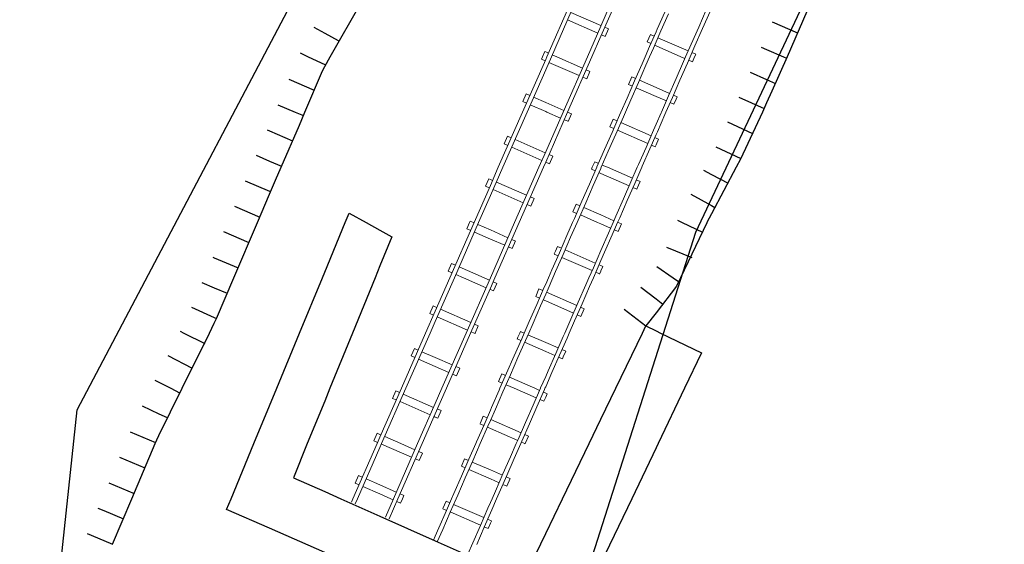
# Model space of a CAD drawing. Units: inches. Extents: x 198200 to 203150, y 439200 to 443400.
# Drawn here: x 199411 to 199447, y 440641 to 440660 of the extents above; entities that cross this region are included whole.
import ezdxf

# ---------------------------------------------------------------- set-up
doc = ezdxf.new("R2010")
doc.units = ezdxf.units.IN
doc.header["$MEASUREMENT"] = 0
for name, color, linetype in [('ISO1NEW', 90, 'CONTINUOUS'), ('ISO_1M', 85, 'CONTINUOUS'), ('ISO_5M', 86, 'CONTINUOUS'), ('lim', 251, 'CONTINUOUS'), ('Slope', 28, 'CONTINUOUS')]:
    doc.layers.add(name, color=color, linetype=linetype)
doc.layers.add('light rail', color=32, linetype='CONTINUOUS', lineweight=0)

msp = doc.modelspace()

# ---------------------------------------------------------------- linework, layer by layer
at = {"layer": 'ISO1NEW', "linetype": 'Continuous'}
msp.add_lwpolyline([(199405.025, 440559.836), (199406.684, 440576.138), (199409.222, 440607.965), (199411.357, 440630.242), (199412.339, 440639.449), (199413.035, 440646.025), (199423.114, 440665.166), (199431.879, 440689.051), (199442.29, 440718.221), (199466.388, 440767.261), (199483.84, 440806.492), (199488.514, 440820.378), (199489.267, 440823.075), (199492.108, 440851.966), (199499.334, 440881.694), (199519.291, 440887.499), (199540.809, 440889.882), (199563.871, 440911.03), (199586.619, 440950.834), (199611.886, 440992.805)], dxfattribs=at)
at = {"layer": 'ISO_1M', "linetype": 'Continuous'}
msp.add_lwpolyline([(199405.025, 440559.836), (199406.684, 440576.138), (199409.222, 440607.965), (199411.357, 440630.242), (199412.339, 440639.449), (199413.035, 440646.025), (199423.114, 440665.166), (199431.879, 440689.051), (199442.29, 440718.221), (199466.388, 440767.261), (199483.84, 440806.492), (199488.514, 440820.378), (199489.267, 440823.075), (199492.108, 440851.966), (199499.334, 440881.694), (199519.291, 440887.499), (199540.809, 440889.882), (199563.871, 440911.03), (199586.619, 440950.834), (199611.886, 440992.805)], dxfattribs=at)
at = {"layer": 'ISO_5M', "linetype": 'Continuous'}
msp.add_lwpolyline([(199416.365, 440516.422), (199416.775, 440533.192), (199419.488, 440537.859), (199423.873, 440540.049), (199431.521, 440543), (199433.576, 440548.051), (199434.412, 440563.801), (199433.872, 440586.08), (199431.538, 440600.871), (199431.291, 440608.024), (199430.34, 440625.943), (199431.155, 440639.039), (199435.442, 440652.466), (199444.49, 440671.686), (199447.087, 440687.017), (199447.771, 440696.374), (199450.679, 440705.034), (199459.228, 440722.18), (199468.531, 440740.172), (199471.546, 440750.486), (199484.939, 440782.089)], dxfattribs=at)
at = {"layer": 'light rail', "linetype": 'Continuous'}
for p, q in [((199431.885, 440659.668), (199430.791, 440660.148)), ((199432.142, 440659.881), (199432.279, 440659.821)), ((199432.159, 440659.547), (199432.279, 440659.82)), ((199432.159, 440659.548), (199432.022, 440659.608)), ((199433.674, 440659.35), (199433.794, 440659.623)), ((199433.931, 440659.563), (199433.794, 440659.623)), ((199435.161, 440659.024), (199434.067, 440659.503)), ((199433.674, 440659.349), (199433.811, 440659.289)), ((199429.845, 440658.731), (199429.982, 440658.671)), ((199435.298, 440658.964), (199435.435, 440658.904)), ((199431.211, 440658.132), (199430.117, 440658.612)), ((199435.315, 440658.631), (199435.178, 440658.691)), ((199431.485, 440658.012), (199431.348, 440658.072)), ((199431.468, 440658.345), (199431.605, 440658.285)), ((199431.485, 440658.011), (199431.605, 440658.284)), ((199433.258, 440658.026), (199433.121, 440658.086)), ((199433.002, 440657.812), (199433.139, 440657.752)), ((199429.171, 440657.196), (199429.291, 440657.469)), ((199429.428, 440657.409), (199429.291, 440657.469)), ((199434.626, 440657.428), (199434.762, 440657.368)), ((199429.171, 440657.196), (199429.308, 440657.135)), ((199434.643, 440657.094), (199434.505, 440657.154)), ((199430.795, 440656.809), (199430.931, 440656.749)), ((199430.811, 440656.475), (199430.931, 440656.748)), ((199430.811, 440656.476), (199430.674, 440656.536)), ((199432.329, 440656.276), (199432.449, 440656.55)), ((199432.329, 440656.276), (199432.466, 440656.216)), ((199432.586, 440656.49), (199432.449, 440656.55)), ((199433.816, 440655.951), (199432.722, 440656.43)), ((199428.497, 440655.66), (199428.617, 440655.933)), ((199428.754, 440655.873), (199428.617, 440655.933)), ((199433.696, 440655.678), (199432.602, 440656.157)), ((199428.497, 440655.66), (199428.634, 440655.599)), ((199429.864, 440655.06), (199428.77, 440655.54)), ((199429.984, 440655.333), (199428.89, 440655.813)), ((199433.97, 440655.558), (199433.833, 440655.618)), ((199430.121, 440655.273), (199430.257, 440655.213)), ((199430.137, 440654.939), (199430.257, 440655.212)), ((199431.913, 440654.953), (199431.776, 440655.013)), ((199431.656, 440654.74), (199431.793, 440654.679)), ((199427.823, 440654.124), (199427.943, 440654.397)), ((199427.823, 440654.124), (199427.96, 440654.064)), ((199429.31, 440653.797), (199428.216, 440654.277)), ((199433.297, 440654.021), (199433.16, 440654.081)), ((199433.28, 440654.355), (199433.417, 440654.295)), ((199429.19, 440653.524), (199428.096, 440654.004)), ((199429.447, 440653.737), (199429.583, 440653.677)), ((199429.463, 440653.404), (199429.326, 440653.464)), ((199429.463, 440653.403), (199429.583, 440653.676)), ((199430.984, 440653.203), (199431.104, 440653.477)), ((199431.24, 440653.417), (199431.103, 440653.477)), ((199430.984, 440653.203), (199431.121, 440653.143)), ((199432.625, 440652.485), (199432.745, 440652.759)), ((199427.149, 440652.588), (199427.286, 440652.528)), ((199432.625, 440652.485), (199432.487, 440652.545)), ((199428.773, 440652.202), (199428.91, 440652.142)), ((199428.79, 440651.869), (199428.91, 440652.143)), ((199428.79, 440651.868), (199428.652, 440651.928)), ((199430.311, 440651.667), (199430.448, 440651.607)), ((199430.568, 440651.88), (199430.431, 440651.94)), ((199431.798, 440651.342), (199430.704, 440651.821)), ((199426.475, 440651.051), (199426.595, 440651.325)), ((199426.732, 440651.265), (199426.595, 440651.325)), ((199431.678, 440651.068), (199430.584, 440651.547)), ((199426.475, 440651.052), (199426.612, 440650.992)), ((199431.952, 440650.948), (199431.815, 440651.008)), ((199428.099, 440650.666), (199428.236, 440650.606)), ((199428.116, 440650.333), (199428.236, 440650.607)), ((199429.638, 440650.13), (199429.758, 440650.404)), ((199429.895, 440650.344), (199429.758, 440650.404)), ((199431.125, 440649.805), (199430.031, 440650.284)), ((199429.638, 440650.13), (199429.775, 440650.07)), ((199425.801, 440649.515), (199425.921, 440649.789)), ((199425.801, 440649.516), (199425.938, 440649.456)), ((199427.288, 440649.19), (199426.194, 440649.67)), ((199431.279, 440649.412), (199431.142, 440649.472)), ((199431.262, 440649.745), (199431.399, 440649.685)), ((199431.279, 440649.412), (199431.399, 440649.686)), ((199427.168, 440648.916), (199426.074, 440649.396)), ((199427.425, 440649.13), (199427.562, 440649.07)), ((199428.966, 440648.594), (199429.103, 440648.534)), ((199425.127, 440647.979), (199425.247, 440648.253)), ((199425.384, 440648.193), (199425.247, 440648.253)), ((199430.589, 440648.209), (199430.726, 440648.149)), ((199425.127, 440647.98), (199425.265, 440647.92)), ((199430.606, 440647.875), (199430.469, 440647.935)), ((199426.768, 440647.26), (199426.631, 440647.32)), ((199426.751, 440647.594), (199426.888, 440647.534)), ((199426.768, 440647.261), (199426.888, 440647.535)), ((199428.293, 440647.057), (199428.413, 440647.331)), ((199428.549, 440647.271), (199428.413, 440647.331)), ((199428.293, 440647.057), (199428.43, 440646.997)), ((199424.453, 440646.443), (199424.573, 440646.717)), ((199424.71, 440646.658), (199424.574, 440646.718)), ((199425.94, 440646.118), (199424.846, 440646.598)), ((199424.454, 440646.444), (199424.591, 440646.384)), ((199425.82, 440645.844), (199424.726, 440646.324)), ((199429.934, 440646.339), (199429.797, 440646.399)), ((199426.077, 440646.058), (199426.214, 440645.998)), ((199426.094, 440645.725), (199426.214, 440645.999)), ((199427.877, 440645.734), (199427.74, 440645.794)), ((199429.107, 440645.196), (199428.013, 440645.675)), ((199423.779, 440644.907), (199423.899, 440645.181)), ((199427.62, 440645.521), (199427.757, 440645.461)), ((199423.78, 440644.908), (199423.917, 440644.848)), ((199429.244, 440645.136), (199429.381, 440645.076)), ((199425.146, 440644.309), (199424.052, 440644.789)), ((199425.403, 440644.522), (199425.54, 440644.462)), ((199425.42, 440644.189), (199425.54, 440644.463)), ((199425.42, 440644.188), (199425.283, 440644.249)), ((199426.947, 440643.982), (199427.066, 440644.256)), ((199427.204, 440644.198), (199427.067, 440644.258)), ((199426.948, 440643.984), (199427.085, 440643.924)), ((199423.106, 440643.371), (199423.226, 440643.645)), ((199423.362, 440643.586), (199423.226, 440643.646)), ((199428.571, 440643.599), (199428.708, 440643.539)), ((199428.59, 440643.268), (199428.709, 440643.542)), ((199423.106, 440643.372), (199423.243, 440643.312)), ((199428.588, 440643.266), (199428.451, 440643.326)), ((199424.746, 440642.652), (199424.609, 440642.713)), ((199424.729, 440642.986), (199424.866, 440642.926)), ((199426.275, 440642.449), (199426.395, 440642.722)), ((199426.531, 440642.661), (199426.395, 440642.721)), ((199426.275, 440642.448), (199426.412, 440642.388)), ((199427.642, 440641.849), (199426.547, 440642.328)), ((199427.762, 440642.123), (199426.668, 440642.602)), ((199426.076, 440641.249), (199426.271, 440641.695)), ((199427.916, 440641.729), (199427.779, 440641.789))]:
    msp.add_line(p, q, dxfattribs=at)
for points in [[(199422.964, 440642.68), (199423.019, 440642.806), (199423.897, 440644.806), (199424, 440645.041), (199424.775, 440646.807), (199425.653, 440648.808), (199426, 440649.599), (199426.531, 440650.809), (199427.408, 440652.81), (199428, 440654.157), (199428.286, 440654.811), (199429.164, 440656.812), (199430, 440658.715), (199430.042, 440658.812), (199430.92, 440660.813)], [(199423.101, 440642.62), (199423.182, 440642.806), (199424, 440644.668), (199424.06, 440644.806), (199424.938, 440646.807), (199425.816, 440648.808), (199426, 440649.227), (199426.694, 440650.809), (199427.572, 440652.81), (199428, 440653.785), (199428.45, 440654.811), (199429.328, 440656.812), (199430, 440658.343), (199430.206, 440658.812), (199431.083, 440660.813)], [(199424.195, 440642.14), (199424.487, 440642.806), (199425.365, 440644.806), (199426, 440646.253), (199426.243, 440646.807), (199427.121, 440648.808), (199427.998, 440650.809), (199428, 440650.811), (199428.876, 440652.81), (199429.754, 440654.811), (199430, 440655.37), (199430.632, 440656.812), (199431.51, 440658.812), (199432, 440659.928), (199432.388, 440660.813)], [(199424.332, 440642.08), (199424.65, 440642.806), (199425.528, 440644.806), (199426, 440645.881), (199426.406, 440646.807), (199427.284, 440648.808), (199428, 440650.439), (199428.162, 440650.809), (199429.04, 440652.81), (199429.918, 440654.811), (199430, 440654.997), (199430.796, 440656.812), (199431.673, 440658.812), (199432, 440659.556), (199432.551, 440660.813)], [(199427.365, 440641.216), (199427.638, 440641.839), (199427.91, 440642.461), (199428, 440642.666), (199428.061, 440642.806), (199428.183, 440643.084), (199428.455, 440643.706), (199428.728, 440644.329), (199428.936, 440644.806), (199429, 440644.951), (199429.273, 440645.574), (199429.545, 440646.196), (199429.813, 440646.807), (199429.818, 440646.819), (199430, 440647.235), (199430.09, 440647.441), (199430.363, 440648.064), (199430.636, 440648.686), (199430.689, 440648.808), (199430.908, 440649.309), (199431.181, 440649.931), (199431.453, 440650.554), (199431.565, 440650.809), (199431.726, 440651.176), (199431.998, 440651.8), (199432, 440651.804), (199432.271, 440652.422), (199432.44, 440652.81), (199432.543, 440653.044), (199432.816, 440653.667), (199433.088, 440654.289), (199433.316, 440654.811), (199433.361, 440654.912), (199433.634, 440655.534), (199433.906, 440656.157), (199434, 440656.371), (199434.179, 440656.779), (199434.193, 440656.812), (199434.451, 440657.402), (199434.724, 440658.024), (199434.996, 440658.647), (199435.068, 440658.812), (199435.269, 440659.269), (199435.541, 440659.892), (199435.814, 440660.514)], [(199426.134, 440641.756), (199426.407, 440642.378), (199426.594, 440642.806), (199426.679, 440643), (199426.952, 440643.623), (199427.224, 440644.245), (199427.47, 440644.806), (199427.497, 440644.868), (199427.769, 440645.49), (199428, 440646.017), (199428.042, 440646.113), (199428.314, 440646.735), (199428.345, 440646.807), (199428.587, 440647.358), (199428.859, 440647.98), (199429.132, 440648.604), (199429.221, 440648.808), (199429.405, 440649.225), (199429.677, 440649.848), (199429.95, 440650.47), (199430, 440650.584), (199430.098, 440650.809), (199430.222, 440651.093), (199430.495, 440651.715), (199430.767, 440652.338), (199430.973, 440652.81), (199431.04, 440652.961), (199431.312, 440653.583), (199431.585, 440654.206), (199431.849, 440654.811), (199431.857, 440654.828), (199432, 440655.154), (199432.13, 440655.452), (199432.403, 440656.073), (199432.675, 440656.696), (199432.725, 440656.812), (199432.948, 440657.318), (199433.22, 440657.941), (199433.493, 440658.563), (199433.602, 440658.812), (199433.765, 440659.186), (199434, 440659.721), (199434.038, 440659.808), (199434.31, 440660.431)], [(199426.271, 440641.696), (199426.544, 440642.319), (199426.756, 440642.806), (199426.816, 440642.941), (199427.089, 440643.564), (199427.361, 440644.186), (199427.633, 440644.806), (199427.634, 440644.809), (199427.906, 440645.431), (199428, 440645.645), (199428.179, 440646.054), (199428.451, 440646.676), (199428.508, 440646.807), (199428.724, 440647.299), (199428.996, 440647.921), (199429.269, 440648.544), (199429.385, 440648.808), (199429.542, 440649.166), (199429.814, 440649.789), (199430, 440650.212), (199430.087, 440650.411), (199430.26, 440650.809), (199430.359, 440651.034), (199430.632, 440651.656), (199430.904, 440652.278), (199431.136, 440652.81), (199431.177, 440652.902), (199431.449, 440653.524), (199431.722, 440654.147), (199431.994, 440654.769), (199432, 440654.782), (199432.012, 440654.811), (199432.267, 440655.392), (199432.54, 440656.014), (199432.812, 440656.637), (199432.888, 440656.812), (199433.085, 440657.259), (199433.357, 440657.882), (199433.63, 440658.504), (199433.764, 440658.812), (199433.902, 440659.127), (199434, 440659.35), (199434.175, 440659.749), (199434.447, 440660.372)], [(199427.502, 440641.156), (199427.775, 440641.78), (199428, 440642.294), (199428.047, 440642.402), (199428.224, 440642.806), (199428.32, 440643.025), (199428.592, 440643.647), (199428.865, 440644.27), (199429.099, 440644.806), (199429.137, 440644.892), (199429.41, 440645.515), (199429.682, 440646.137), (199429.955, 440646.76), (199429.975, 440646.807), (199430, 440646.862), (199430.227, 440647.382), (199430.5, 440648.004), (199430.773, 440648.627), (199430.852, 440648.808), (199431.045, 440649.25), (199431.318, 440649.872), (199431.59, 440650.495), (199431.728, 440650.809), (199431.863, 440651.117), (199432, 440651.43), (199432.135, 440651.74), (199432.408, 440652.363), (199432.603, 440652.81), (199432.68, 440652.985), (199432.953, 440653.608), (199433.225, 440654.23), (199433.48, 440654.811), (199433.498, 440654.852), (199433.771, 440655.475), (199434, 440655.999), (199434.043, 440656.098), (199434.316, 440656.72), (199434.356, 440656.812), (199434.588, 440657.343), (199434.861, 440657.965), (199435.133, 440658.588), (199435.231, 440658.812), (199435.406, 440659.21), (199435.678, 440659.833), (199435.951, 440660.454)], [(199432.006, 440659.941), (199432, 440659.943), (199430.912, 440660.421)], [(199435.041, 440658.75), (199434.897, 440658.812), (199434, 440659.206), (199433.947, 440659.23)], [(199429.845, 440658.732), (199429.88, 440658.812), (199429.965, 440659.005)], [(199430.102, 440658.945), (199430, 440658.989), (199429.965, 440659.005)], [(199431.332, 440658.405), (199430.402, 440658.812), (199430.238, 440658.885)], [(199435.314, 440658.629), (199435.394, 440658.812), (199435.434, 440658.902)], [(199433.001, 440657.809), (199433.085, 440658.003), (199433.125, 440658.092)], [(199434.369, 440657.214), (199434, 440657.375), (199433.274, 440657.693)], [(199434.489, 440657.487), (199434, 440657.701), (199433.394, 440657.967)], [(199430.658, 440656.869), (199430, 440657.157), (199429.564, 440657.349)], [(199434.644, 440657.096), (199434.724, 440657.281), (199434.76, 440657.361)], [(199430.537, 440656.596), (199430.044, 440656.812), (199430, 440656.831), (199429.443, 440657.076)], [(199433.953, 440655.891), (199434, 440655.87), (199434.09, 440655.831)], [(199433.97, 440655.558), (199434, 440655.626), (199434.09, 440655.832)], [(199430.137, 440654.94), (199430, 440655), (199430, 440655)], [(199431.655, 440654.738), (199431.687, 440654.811), (199431.721, 440654.888), (199431.777, 440655.015)], [(199433.143, 440654.415), (199432.237, 440654.811), (199432.049, 440654.894)], [(199433.023, 440654.141), (199432, 440654.588), (199431.929, 440654.62)], [(199428.08, 440654.337), (199428, 440654.372), (199427.943, 440654.397)], [(199433.297, 440654.022), (199433.362, 440654.169), (199433.416, 440654.293)], [(199432.351, 440652.605), (199432, 440652.758), (199431.881, 440652.81), (199431.256, 440653.084)], [(199432.471, 440652.878), (199432, 440653.084), (199431.376, 440653.357)], [(199427.149, 440652.587), (199427.246, 440652.81), (199427.269, 440652.861)], [(199427.406, 440652.801), (199427.384, 440652.81), (199427.269, 440652.861)], [(199428.636, 440652.262), (199428, 440652.541), (199427.542, 440652.742)], [(199432.607, 440652.818), (199432.624, 440652.81), (199432.744, 440652.758)], [(199428.516, 440651.988), (199428, 440652.214), (199427.422, 440652.468)], [(199430.313, 440651.672), (199430.36, 440651.777), (199430.43, 440651.939)], [(199431.935, 440651.282), (199432, 440651.253), (199432.072, 440651.222)], [(199427.842, 440650.452), (199427.027, 440650.809), (199426.748, 440650.932)], [(199427.962, 440650.726), (199427.771, 440650.809), (199426.868, 440651.206)], [(199431.95, 440650.944), (199431.999, 440651.055), (199432, 440651.057), (199432.072, 440651.223)], [(199428.116, 440650.332), (199428, 440650.382), (199427.979, 440650.392)], [(199431.005, 440649.532), (199430, 440649.972), (199429.911, 440650.011)], [(199426.058, 440649.729), (199426, 440649.754), (199425.921, 440649.789)], [(199427.442, 440648.796), (199427.413, 440648.808), (199427.305, 440648.856)], [(199427.442, 440648.797), (199427.447, 440648.808), (199427.562, 440649.071)], [(199428.965, 440648.592), (199428.995, 440648.661), (199429.059, 440648.808), (199429.084, 440648.866)], [(199429.222, 440648.807), (199429.218, 440648.808), (199429.085, 440648.867)], [(199430.453, 440648.269), (199430, 440648.467), (199429.358, 440648.748)], [(199430.333, 440647.995), (199430, 440648.14), (199429.238, 440648.474)], [(199426.614, 440647.654), (199426, 440647.923), (199425.52, 440648.134)], [(199430.608, 440647.878), (199430.637, 440647.946), (199430.726, 440648.15)], [(199426.494, 440647.38), (199426, 440647.596), (199425.4, 440647.86)], [(199429.78, 440646.732), (199429.606, 440646.807), (199428.686, 440647.211)], [(199429.66, 440646.459), (199428.862, 440646.807), (199428.565, 440646.938)], [(199429.917, 440646.672), (199430, 440646.635), (199430.054, 440646.612)], [(199429.934, 440646.339), (199430, 440646.489), (199430.054, 440646.613)], [(199426.094, 440645.724), (199426, 440645.765), (199425.957, 440645.784)], [(199427.623, 440645.528), (199427.635, 440645.554), (199427.74, 440645.795)], [(199424.036, 440645.122), (199424, 440645.137), (199423.9, 440645.182)], [(199428.987, 440644.922), (199428, 440645.354), (199427.893, 440645.401)], [(199425.266, 440644.582), (199424.753, 440644.806), (199424.172, 440645.062)], [(199429.261, 440644.802), (199429.249, 440644.806), (199429.124, 440644.862)], [(199429.258, 440644.795), (199429.263, 440644.806), (199429.272, 440644.828), (199429.381, 440645.075)], [(199428.435, 440643.659), (199428, 440643.849), (199427.34, 440644.138)], [(199428.315, 440643.386), (199428, 440643.523), (199427.22, 440643.865)], [(199424.593, 440643.046), (199424, 440643.306), (199423.499, 440643.526)], [(199424.472, 440642.773), (199424.396, 440642.806), (199424, 440642.98), (199423.378, 440643.253)], [(199424.747, 440642.653), (199424.814, 440642.806), (199424.867, 440642.927)], [(199427.899, 440642.063), (199428, 440642.018), (199428.036, 440642.003)], [(199427.915, 440641.728), (199428, 440641.921), (199428.035, 440642.001)], [(199425.939, 440641.309), (199426, 440641.448), (199426.134, 440641.755)], [(199427.17, 440640.771), (199427.184, 440640.805), (199427.365, 440641.217)]]:
    msp.add_lwpolyline(points, dxfattribs=at)
at = {"layer": 'lim', "linetype": 'Continuous'}
for points in [[(199418.449, 440642.42), (199418.608, 440642.806), (199419.435, 440644.806), (199420, 440646.171), (199420.263, 440646.807), (199421.09, 440648.808), (199421.917, 440650.809), (199422, 440651.008), (199422.745, 440652.81), (199422.886, 440653.151)], [(199422.886, 440653.151), (199423.501, 440652.81), (199424, 440652.534), (199424.431, 440652.296)], [(199424.431, 440652.296), (199424, 440651.241), (199423.823, 440650.809), (199423.006, 440648.808), (199422.188, 440646.807), (199422, 440646.346), (199421.37, 440644.806), (199420.866, 440643.571)], [(199429.187, 440639.869), (199429.638, 440640.805), (199430, 440641.553), (199430.604, 440642.806), (199431.57, 440644.806), (199432, 440645.695), (199432.536, 440646.807), (199433.502, 440648.808), (199433.627, 440649.066)], [(199433.627, 440649.066), (199434, 440648.886), (199434.162, 440648.808), (199435.643, 440648.098)], [(199435.643, 440648.098), (199435.026, 440646.807), (199434.071, 440644.806), (199434, 440644.657), (199433.115, 440642.806), (199432.159, 440640.805), (199432, 440640.47), (199431.204, 440638.804), (199430.427, 440637.177)], [(199420.866, 440643.571), (199422, 440643.066), (199422.585, 440642.806), (199424, 440642.176), (199426, 440641.286), (199427.082, 440640.805), (199428, 440640.397), (199429.187, 440639.869)], [(199430.427, 440637.177), (199430, 440637.363), (199428, 440638.239), (199426.709, 440638.804), (199426, 440639.114), (199424, 440639.99), (199422.138, 440640.805), (199422, 440640.865), (199420, 440641.741), (199418.449, 440642.42)]]:
    msp.add_lwpolyline(points, dxfattribs=at)
at = {"layer": 'Slope', "linetype": 'Continuous'}
for p, q in [((199438.204, 440660.085), (199439.12, 440659.683)), ((199420.697, 440657.997), (199421.617, 440657.606)), ((199436.998, 440657.354), (199437.908, 440656.939)), ((199436.584, 440656.455), (199437.489, 440656.03)), ((199436.159, 440655.55), (199437.065, 440655.125)), ((199418.729, 440653.402), (199419.649, 440653.01)), ((199418.337, 440652.482), (199419.257, 440652.09)), ((199434.369, 440651.917), (199435.296, 440651.542)), ((199432.837, 440649.679), (199433.627, 440649.066)), ((199416.316, 440647.994), (199417.203, 440647.533)), ((199414.957, 440645.232), (199415.878, 440644.843)), ((199414.568, 440644.311), (199415.489, 440643.922)), ((199414.179, 440643.389), (199415.1, 440643))]:
    msp.add_line(p, q, dxfattribs=at)
for points in [[(199414.322, 440641.158), (199415.018, 440642.806), (199415.863, 440644.806), (199415.919, 440644.939), (199416, 440645.103), (199416.838, 440646.807), (199417.823, 440648.808), (199418, 440649.168), (199418.084, 440649.339), (199418.71, 440650.809), (199419.563, 440652.81), (199420, 440653.833), (199420.216, 440654.34), (199420.42, 440654.811), (199421.082, 440656.34), (199421.281, 440656.812), (199421.915, 440658.307), (199422, 440658.456), (199422.203, 440658.812), (199423.343, 440660.813)], [(199439.616, 440660.813), (199438.74, 440658.812), (199438.194, 440657.566), (199438, 440657.146), (199437.845, 440656.812), (199437.058, 440655.111), (199436.898, 440654.811), (199436, 440653.121), (199435.834, 440652.81), (199435.83, 440652.802), (199434.887, 440650.809), (199434.742, 440650.502), (199434, 440649.546), (199433.627, 440649.066)], [(199421.608, 440659.892), (199422, 440659.674), (199422.483, 440659.407)], [(199437.802, 440659.167), (199438, 440659.08), (199438.613, 440658.812), (199438.719, 440658.767)], [(199421.113, 440658.951), (199421.404, 440658.812), (199422, 440658.531), (199422.017, 440658.523)], [(199437.402, 440658.251), (199438, 440657.989), (199438.318, 440657.85)], [(199420.307, 440657.074), (199420.927, 440656.812), (199421.228, 440656.685)], [(199419.916, 440656.164), (199420, 440656.127), (199420.834, 440655.766)], [(199419.518, 440655.246), (199420, 440655.037), (199420.436, 440654.849)], [(199435.716, 440654.702), (199436, 440654.553), (199436.602, 440654.238)], [(199419.121, 440654.322), (199420, 440653.947), (199420.041, 440653.93)], [(199435.251, 440653.833), (199436, 440653.427), (199436.13, 440653.357)], [(199434.768, 440652.892), (199434.942, 440652.81), (199435.673, 440652.468)], [(199417.945, 440651.562), (199418, 440651.538), (199418.865, 440651.17)], [(199434.023, 440651.221), (199434.618, 440650.809), (199434.846, 440650.652)], [(199417.553, 440650.642), (199418, 440650.451), (199418.473, 440650.25)], [(199433.45, 440650.469), (199434, 440650.042), (199434.24, 440649.856)], [(199417.173, 440649.751), (199418, 440649.368), (199418.08, 440649.331)], [(199416.765, 440648.877), (199416.899, 440648.808), (199417.657, 440648.424)], [(199415.855, 440647.106), (199416, 440647.03), (199416.43, 440646.807), (199416.743, 440646.646)], [(199415.388, 440646.172), (199416, 440645.888), (199416.296, 440645.751)], [(199413.79, 440642.468), (199414, 440642.379), (199414.711, 440642.079)], [(199413.401, 440641.547), (199414, 440641.294), (199414.322, 440641.158)]]:
    msp.add_lwpolyline(points, dxfattribs=at)

doc.saveas('drawing.dxf')
